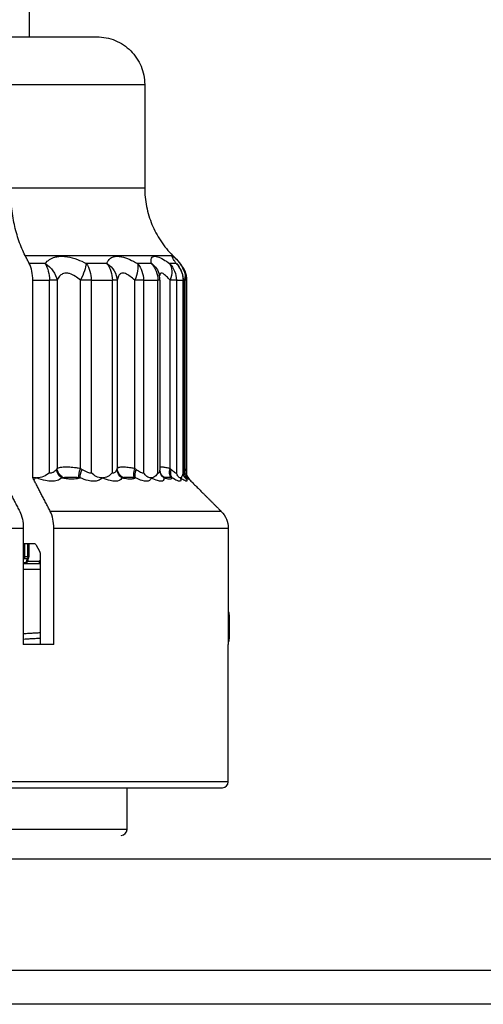
# Model space of a CAD drawing. Units: millimetres. Extents: x -189526 to 44794, y -39523 to -9442.
# Drawn here: x -69347 to -69250, y -31029 to -30823 of the extents above; entities that cross this region are included whole.
import ezdxf

# ---------------------------------------------------------------- set-up
doc = ezdxf.new("R2010")
doc.units = ezdxf.units.MM

msp = doc.modelspace()

# ---------------------------------------------------------------- linework, layer by layer
for p, q in [((-69345.17, -30826.261), (-69345.17, -30689.761)), ((-69354.288, -30826.261), (-69330.982, -30826.261)), ((-69320.964, -30836.261), (-69320.964, -30857.977)), ((-69344.429, -30918.703), (-69344.429, -30877.332)), ((-69317.779, -30877.332), (-69317.779, -30917.149)), ((-69312.843, -30877.332), (-69312.843, -30917.635)), ((-69312.314, -30877.332), (-69312.314, -30917.202)), ((-69312.11, -30918.257), (-69312.11, -30877.332)), ((-69343.751, -30918.761), (-69343.627, -30918.761)), ((-69329.953, -30918.761), (-69329.854, -30918.761)), ((-69319.672, -30918.761), (-69319.605, -30918.761)), ((-69313.553, -30918.761), (-69313.522, -30918.761)), ((-69346.436, -30929.332), (-69346.436, -30953.761)), ((-69340.021, -30953.761), (-69340.021, -30929.332)), ((-69303.445, -30929.332), (-69303.445, -30953.761)), ((-69346.436, -30932.511), (-69344.179, -30932.511)), ((-69345.274, -30932.511), (-69345.274, -30935.304)), ((-69343.721, -30932.877), (-69343.063, -30934.145)), ((-69342.873, -30935.029), (-69342.873, -30953.761)), ((-69346.436, -30936.761), (-69342.873, -30936.761)), ((-69342.873, -30938.011), (-69346.436, -30938.011)), ((-69303.213, -30947.511), (-69303.213, -30952.511)), ((-69340.021, -30953.761), (-69346.436, -30953.761)), ((-69303.42, -30953.761), (-69303.445, -30953.761)), ((-69303.42, -30982.511), (-69303.42, -30953.761)), ((-69467.17, -30983.761), (-69304.67, -30983.761)), ((-69324.67, -30992.511), (-69324.67, -30983.761))]:
    msp.add_line(p, q)
at = {"color": 252}
for p, q in [((-69349.098, -30836.261), (-69320.964, -30836.261)), ((-69320.964, -30857.977), (-69349.098, -30857.977)), ((-69346.059, -30872.119), (-69315.099, -30872.119)), ((-69341.845, -30873.797), (-69345.189, -30873.797)), ((-69328.903, -30873.797), (-69333.236, -30873.797)), ((-69319.544, -30873.797), (-69322.492, -30873.797)), ((-69314.355, -30873.797), (-69315.734, -30873.797)), ((-69344.429, -30877.332), (-69340.955, -30877.332)), ((-69340.955, -30917.726), (-69340.955, -30877.332)), ((-69339.352, -30877.332), (-69340.955, -30877.332)), ((-69339.352, -30877.332), (-69339.352, -30916.795)), ((-69334.439, -30916.795), (-69334.439, -30877.332)), ((-69332.173, -30877.332), (-69334.439, -30877.332)), ((-69332.173, -30877.332), (-69332.173, -30917.726)), ((-69332.173, -30877.332), (-69327.752, -30877.332)), ((-69327.752, -30917.726), (-69327.752, -30877.332)), ((-69326.724, -30877.332), (-69327.752, -30877.332)), ((-69326.724, -30877.332), (-69326.724, -30916.795)), ((-69323.065, -30916.795), (-69323.065, -30877.332)), ((-69321.212, -30877.332), (-69323.065, -30877.332)), ((-69321.212, -30877.332), (-69321.212, -30917.726)), ((-69321.212, -30877.332), (-69318.203, -30877.332)), ((-69318.203, -30917.726), (-69318.203, -30877.332)), ((-69317.779, -30877.332), (-69318.203, -30877.332)), ((-69315.641, -30916.795), (-69315.641, -30877.332)), ((-69314.317, -30877.332), (-69315.641, -30877.332)), ((-69314.317, -30877.332), (-69314.317, -30917.726)), ((-69314.317, -30877.332), (-69312.91, -30877.332)), ((-69312.91, -30917.726), (-69312.91, -30877.332)), ((-69312.843, -30877.332), (-69312.91, -30877.332)), ((-69312.314, -30877.332), (-69312.633, -30877.332)), ((-69312.633, -30916.795), (-69312.633, -30877.332)), ((-69304.911, -30925.797), (-69340.781, -30925.797)), ((-69422.339, -30929.332), (-69346.436, -30929.332)), ((-69340.021, -30929.332), (-69303.445, -30929.332)), ((-69346.156, -30932.511), (-69346.156, -30935.304)), ((-69345.468, -30935.304), (-69345.468, -30932.511)), ((-69346.156, -30935.304), (-69346.436, -30935.304)), ((-69346.243, -30935.658), (-69345.558, -30935.658)), ((-69345.468, -30935.304), (-69346.156, -30935.304)), ((-69345.544, -30936.261), (-69343.075, -30936.261)), ((-69345.274, -30935.304), (-69345.468, -30935.304)), ((-69345.828, -30936.615), (-69346.436, -30936.615)), ((-69303.445, -30947.511), (-69303.213, -30947.511)), ((-69303.213, -30952.511), (-69303.445, -30952.511)), ((-69303.42, -30982.511), (-69468.42, -30982.511)), ((-69324.67, -30992.511), (-69447.17, -30992.511)), ((-68290.92, -30998.761), (-69980.92, -30998.761)), ((-69980.92, -31022.046), (-68290.92, -31022.046)), ((-68290.92, -31029.2), (-69980.92, -31029.2))]:
    msp.add_line(p, q, dxfattribs=at)
for centre, radius, start, end in [((-69317.843, -30877.332), 5, 0, 35.4681), ((-69322.779, -30877.332), 5, 0, 13.32346), ((-69346.045, -30936.261), 0.5, 270, 356.08268), ((-69345.774, -30935.304), 0.5, 335.09817, 0), ((-69304.463, -30947.511), 1.25, 0, 35.4556), ((-69304.463, -30952.511), 1.25, 324.5444, 0), ((-69304.67, -30982.511), 1.25, 270, 0), ((-69325.92, -30992.511), 1.25, 270, 0)]:
    msp.add_arc(centre, radius, start, end)
at = {"color": 252, "extrusion": (0, 0, -1)}
for centre, major_axis, ratio, start_param, end_param in [((-69343.993, -30877.332), (-4.042, 2.943), 0.826502, 1.5017947, 2.4192983), ((-69343.993, -30877.332), (0, 5), 0.607638, 0.7853982, 1.5707963), ((-69335.804, -30877.332), (-2.346, -4.416), 0.2431492, 3.6664324, 4.583936), ((-69335.804, -30877.332), (0, -5), 0.7263174, 3.9269908, 4.712389), ((-69331.682, -30877.332), (4.846, -1.229), 0.8829507, 5.0858986, 6.0034022), ((-69331.682, -30877.332), (0, 5), 0.786061, 0.7853982, 1.5707963), ((-69325.584, -30877.332), (-2.546, -4.303), 0.4485443, 3.5355228, 4.4530265), ((-69325.584, -30877.332), (0, -5), 0.8744382, 3.9269908, 4.712389), ((-69322.779, -30877.332), (4.865, 1.152), 0.8839202, 5.6274565, 6.2831853), ((-69322.779, -30877.332), (0, 5), 0.9150928, 0.7853982, 1.5707963), ((-69319.155, -30877.332), (0, -5), 0.9676147, 3.9269908, 4.712389), ((-69319.155, -30877.332), (2.917, 4.061), 0.6257557, 0.2308813, 1.1483849), ((-69317.843, -30877.332), (4.072, 2.901), 0.8293499, 6.0754066, 6.2831853), ((-69317.843, -30877.332), (0, 5), 0.986626, 0.7853982, 1.5707963), ((-69316.921, -30877.332), (-3.524, -3.547), 0.7636486, 3.7891387, 4.0633293), ((-69337.238, -30916.993), (-1.719, 1.815), 0.8330909, 4.5098594, 5.3801934), ((-69337.032, -30916.795), (-1.754, 1.781), 0.8714722, 4.4763416, 5.4216841), ((-69333.756, -30916.795), (-0.89, -2.336), 0.256379, 0.5280783, 1.4734208), ((-69333.271, -30916.993), (-1.001, -2.291), 0.3123641, 0.5648491, 1.4351832), ((-69324.329, -30916.993), (-2.255, 1.079), 0.9068127, 4.9274877, 5.7978218), ((-69324.245, -30916.795), (-2.357, 0.834), 0.9309923, 4.9747738, 5.9201163), ((-69321.806, -30916.795), (-0.976, -2.301), 0.4729497, 0.4274131, 1.3727556), ((-69321.375, -30916.993), (-1.112, -2.239), 0.5190422, 0.4481151, 1.3184491), ((-69315.29, -30916.993), (-2.479, -0.322), 0.9235562, 5.5524408, 6.2831853), ((-69315.334, -30916.795), (-2.374, -0.784), 0.9320146, 5.6783106, 6.2831853), ((-69313.884, -30916.795), (-1.145, -2.222), 0.6598033, 0.2977831, 1.2431256), ((-69313.534, -30916.993), (-1.319, -2.124), 0.693107, 0.2940154, 1.1643494), ((-69310.489, -30916.795), (-1.451, -2.036), 0.8051989, 0.1045163, 1.0498588), ((-69310.242, -30916.993), (-1.676, -1.855), 0.8236213, 0.0605721, 0.9309061), ((-69339.23, -30920.601), (-0.642, -2.416), 0.4335884, 3.6992197, 3.7840454), ((-69335.898, -30920.601), (1.012, -2.286), 0.8207966, 4.1625679, 4.2473936), ((-69326.967, -30920.601), (-0.75, -2.385), 0.6365536, 3.6163461, 3.7011718), ((-69324.486, -30920.601), (1.521, -1.984), 0.9248966, 4.430645, 4.5154707), ((-69318.409, -30920.601), (0.963, 2.307), 0.7995219, 0.3502423, 0.435068), ((-69316.934, -30920.601), (2.414, -0.65), 0.970882, 5.1142537, 5.1990794), ((-69310.689, -30916.993), (-2.02, -1.474), 0.8822693, 6.1038612, 6.2358397), ((-69310.858, -30916.795), (-1.774, -1.762), 0.8744751, 6.1867761, 6.2831853), ((-69314.092, -30920.601), (1.412, 2.063), 0.9122532, 0.1142371, 0.1990628), ((-69313.717, -30920.601), (1.968, 1.541), 0.9558634, 6.0710343, 6.15586), ((-69346.456, -30935.304), (0.4, -0.3), 0.4830156, 0.7022169, 1.1788109), ((-69346.456, -30935.304), (0, 0.5), 0.6002217, 1.5707963, 2.3561945), ((-69346.045, -30936.261), (0.499, -0.034), 0.771448, 0, 1.0673357), ((-69345.774, -30935.304), (0, -0.5), 0.610596, 4.712389, 5.4977871), ((-69345.774, -30935.304), (0.454, -0.211), 0.6343932, 0, 0.8101992), ((-69342.957, -30936.261), (0, -0.5), 0.2369519, 0, 1.5707964), ((-69342.957, -30936.261), (0.323, -0.382), 0.183086, 1.101837, 1.7244045), ((-69346.045, -30936.261), (0, -0.5), 0.6154219, 5.4977872, 6.2831852), ((-69342.957, -30936.261), (0, -0.5), 0.6630879, 6.028386, 6.2831853)]:
    msp.add_ellipse(centre, major_axis=major_axis, ratio=ratio, start_param=start_param, end_param=end_param, dxfattribs=at)
at = {"extrusion": (0, 0, -1)}
msp.add_ellipse((-69316.878, -30877.332), major_axis=(0, -4.565), ratio=0.9997811, start_param=4.4451318, end_param=4.712389, dxfattribs=at)
for points, knots in [([(-69330.982, -30826.261), (-69329.744, -30826.261), (-69328.288, -30826.55), (-69326.003, -30827.496), (-69324.769, -30828.319), (-69323.022, -30830.065), (-69322.198, -30831.296), (-69321.253, -30833.576), (-69320.964, -30835.028), (-69320.964, -30836.261)], [-0.29649191, -0.29649191, -0.29649191, -0.29649191, -0.22223011, -0.22223011, -0.14807178, -0.14807178, -0.07400427, -0.07400427, 0, 0, 0, 0]), ([(-69346.059, -30872.119), (-69346.512, -30871.246), (-69346.962, -30870.207), (-69347.737, -30867.969), (-69348.064, -30866.77), (-69348.554, -30864.489), (-69348.763, -30863.198), (-69349.035, -30860.558), (-69349.098, -30859.211), (-69349.098, -30857.977)], [0.88909623, 0.88909623, 0.88909623, 0.88909623, 0.96319637, 0.96319637, 1.03729651, 1.03729651, 1.11133462, 1.11133462, 1.18537274, 1.18537274, 1.18537274, 1.18537274]), ([(-69320.964, -30857.977), (-69320.964, -30859.21), (-69320.842, -30860.558), (-69320.317, -30863.196), (-69319.914, -30864.487), (-69318.969, -30866.767), (-69318.34, -30867.966), (-69316.843, -30870.204), (-69315.975, -30871.243), (-69315.101, -30872.117), (-69315.1, -30872.118), (-69315.099, -30872.119)], [1.18537273, 1.18537273, 1.18537273, 1.18537273, 1.259387, 1.259387, 1.33340126, 1.33340126, 1.4074775, 1.4074775, 1.48155374, 1.48155374, 1.48165388, 1.48165388, 1.48165388, 1.48165388]), ([(-69344.429, -30877.332), (-69344.429, -30876.715), (-69344.504, -30875.989), (-69344.749, -30874.849), (-69344.962, -30874.234), (-69345.189, -30873.797), (-69345.189, -30873.797), (-69345.189, -30873.797)], [0, 0, 0, 0, 0.037008188, 0.037008188, 0.074040732, 0.074040732, 0.074067822, 0.074067822, 0.074067822, 0.074067822]), ([(-69314.308, -30872.909), (-69313.889, -30873.328), (-69313.529, -30873.803), (-69312.902, -30874.882), (-69312.649, -30875.496), (-69312.476, -30876.127)], [-0.074729204, -0.074729204, -0.074729204, -0.074729204, -0.039228258, -0.039228258, 0, 0, 0, 0]), ([(-69314.182, -30873.821), (-69314.182, -30873.821), (-69314.182, -30873.821), (-69314.179, -30873.826), (-69314.152, -30873.871), (-69314.067, -30874.003), (-69314.008, -30874.091), (-69313.888, -30874.266), (-69313.832, -30874.346), (-69313.771, -30874.431)], [0.182959028, 0.182959028, 0.182959028, 0.182959028, 0.184093091, 0.184093091, 0.203671046, 0.203671046, 0.223249, 0.223249, 0.23705658, 0.23705658, 0.23705658, 0.23705658]), ([(-69312.11, -30877.332), (-69312.11, -30876.715), (-69312.254, -30875.989), (-69312.719, -30874.868), (-69313.112, -30874.274), (-69313.532, -30873.841)], [0, 0, 0, 0, 0.037008188, 0.037008188, 0.072819947, 0.072819947, 0.072819947, 0.072819947]), ([(-69340.955, -30917.726), (-69340.959, -30917.729), (-69340.962, -30917.732), (-69341.337, -30918.052), (-69341.734, -30918.301), (-69342.633, -30918.666), (-69343.126, -30918.761), (-69343.627, -30918.761)], [-0.000322063, -0.000322063, -0.000322063, -0.000322063, 0, 0, 0.033906702, 0.033906702, 0.070781273, 0.070781273, 0.070781273, 0.070781273]), ([(-69329.953, -30918.761), (-69330.353, -30918.761), (-69330.754, -30918.666), (-69331.504, -30918.301), (-69331.842, -30918.052), (-69332.167, -30917.732), (-69332.17, -30917.729), (-69332.173, -30917.726)], [0, 0, 0, 0, 0.036622089, 0.036622089, 0.070296966, 0.070296966, 0.070616839, 0.070616839, 0.070616839, 0.070616839]), ([(-69327.752, -30917.726), (-69327.755, -30917.729), (-69327.757, -30917.732), (-69328.049, -30918.052), (-69328.36, -30918.301), (-69329.067, -30918.666), (-69329.456, -30918.761), (-69329.854, -30918.761)], [-0.000322063, -0.000322063, -0.000322063, -0.000322063, 0, 0, 0.0339067, 0.0339067, 0.070781268, 0.070781268, 0.070781268, 0.070781268]), ([(-69319.672, -30918.761), (-69319.944, -30918.761), (-69320.221, -30918.666), (-69320.742, -30918.301), (-69320.979, -30918.052), (-69321.208, -30917.732), (-69321.21, -30917.729), (-69321.212, -30917.726)], [0, 0, 0, 0, 0.036622089, 0.036622089, 0.070296967, 0.070296967, 0.07061684, 0.07061684, 0.07061684, 0.07061684]), ([(-69318.203, -30917.726), (-69318.205, -30917.729), (-69318.207, -30917.732), (-69318.397, -30918.052), (-69318.602, -30918.301), (-69319.072, -30918.666), (-69319.334, -30918.761), (-69319.605, -30918.761)], [-0.000322063, -0.000322063, -0.000322063, -0.000322063, 0, 0, 0.033906702, 0.033906702, 0.070781272, 0.070781272, 0.070781272, 0.070781272]), ([(-69317.769, -30917.315), (-69317.77, -30917.307), (-69317.771, -30917.299), (-69317.773, -30917.281), (-69317.774, -30917.271), (-69317.775, -30917.251), (-69317.776, -30917.24), (-69317.777, -30917.216), (-69317.778, -30917.204), (-69317.779, -30917.178), (-69317.779, -30917.164), (-69317.779, -30917.149)], [1.1412798812, 1.1412798812, 1.1412798812, 1.1412798812, 1.1429939146, 1.1429939146, 1.144707948, 1.144707948, 1.1464219815, 1.1464219815, 1.1481360149, 1.1481360149, 1.1498500483, 1.1498500483, 1.1498500483, 1.1498500483]), ([(-69317.769, -30917.315), (-69317.767, -30917.33), (-69317.765, -30917.345), (-69317.759, -30917.377), (-69317.756, -30917.394), (-69317.749, -30917.428), (-69317.745, -30917.446), (-69317.737, -30917.482), (-69317.732, -30917.501), (-69317.721, -30917.539), (-69317.715, -30917.559), (-69317.708, -30917.579)], [-0.379007187, -0.379007187, -0.379007187, -0.379007187, -0.376823177, -0.376823177, -0.374639168, -0.374639168, -0.372455158, -0.372455158, -0.370271148, -0.370271148, -0.368087139, -0.368087139, -0.368087139, -0.368087139]), ([(-69313.553, -30918.761), (-69313.681, -30918.761), (-69313.815, -30918.666), (-69314.074, -30918.301), (-69314.196, -30918.052), (-69314.315, -30917.732), (-69314.316, -30917.729), (-69314.317, -30917.726)], [0, 0, 0, 0, 0.036622089, 0.036622089, 0.070296966, 0.070296966, 0.070616839, 0.070616839, 0.070616839, 0.070616839]), ([(-69312.91, -30917.726), (-69312.911, -30917.729), (-69312.911, -30917.732), (-69312.988, -30918.052), (-69313.074, -30918.301), (-69313.278, -30918.666), (-69313.396, -30918.761), (-69313.522, -30918.761)], [-0.000322063, -0.000322063, -0.000322063, -0.000322063, 0, 0, 0.033906703, 0.033906703, 0.070781275, 0.070781275, 0.070781275, 0.070781275]), ([(-69312.621, -30918.594), (-69312.621, -30918.594), (-69312.621, -30918.594), (-69312.622, -30918.592), (-69312.632, -30918.575), (-69312.672, -30918.493), (-69312.7, -30918.433), (-69312.761, -30918.247), (-69312.793, -30918.139), (-69312.831, -30917.887), (-69312.843, -30917.773), (-69312.843, -30917.635)], [1.159696815, 1.159696815, 1.159696815, 1.159696815, 1.160249615, 1.160249615, 1.169734481, 1.169734481, 1.178191576, 1.178191576, 1.184755959, 1.184755959, 1.188704215, 1.188704215, 1.188704215, 1.188704215]), ([(-69312.314, -30917.202), (-69312.314, -30917.401), (-69312.292, -30917.6), (-69312.209, -30917.987), (-69312.148, -30918.174), (-69311.923, -30918.691), (-69311.714, -30919), (-69311.453, -30919.26)], [-0.045829441, -0.045829441, -0.045829441, -0.045829441, -0.033866381, -0.033866381, -0.022090483, -0.022090483, 0, 0, 0, 0]), ([(-69312.651, -30918.537), (-69312.65, -30918.538), (-69312.649, -30918.539), (-69312.643, -30918.545), (-69312.637, -30918.551), (-69312.632, -30918.557)], [-0.3706145304, -0.3706145304, -0.3706145304, -0.3706145304, -0.3702706389, -0.3702706389, -0.3680866294, -0.3680866294, -0.3680866294, -0.3680866294]), ([(-69347.196, -30925.797), (-69347.196, -30925.797), (-69347.196, -30925.797), (-69346.969, -30926.234), (-69346.756, -30926.849), (-69346.511, -30927.989), (-69346.436, -30928.715), (-69346.436, -30929.332)], [-0.074063921, -0.074063921, -0.074063921, -0.074063921, -0.074042296, -0.074042296, -0.037011354, -0.037011354, 0, 0, 0, 0]), ([(-69340.021, -30929.332), (-69340.021, -30928.715), (-69340.096, -30927.989), (-69340.341, -30926.849), (-69340.554, -30926.234), (-69340.78, -30925.797), (-69340.78, -30925.797), (-69340.781, -30925.797)], [0, 0, 0, 0, 0.037011354, 0.037011354, 0.074042296, 0.074042296, 0.074063921, 0.074063921, 0.074063921, 0.074063921]), ([(-69304.911, -30925.797), (-69304.911, -30925.797), (-69304.91, -30925.797), (-69304.474, -30926.234), (-69304.062, -30926.849), (-69303.59, -30927.989), (-69303.445, -30928.715), (-69303.445, -30929.332)], [-0.074063921, -0.074063921, -0.074063921, -0.074063921, -0.074042296, -0.074042296, -0.037011354, -0.037011354, 0, 0, 0, 0]), ([(-69344.179, -30932.511), (-69344.099, -30932.511), (-69344.005, -30932.547), (-69343.857, -30932.665), (-69343.777, -30932.768), (-69343.721, -30932.877)], [0.111143079, 0.111143079, 0.111143079, 0.111143079, 0.120414511, 0.120414511, 0.129673688, 0.129673688, 0.129673688, 0.129673688]), ([(-69343.063, -30934.145), (-69343.063, -30934.145), (-69343.063, -30934.145), (-69343.007, -30934.254), (-69342.953, -30934.408), (-69342.892, -30934.693), (-69342.873, -30934.875), (-69342.873, -30935.029)], [-0.018516485, -0.018516485, -0.018516485, -0.018516485, -0.018510558, -0.018510558, -0.009252471, -0.009252471, 0, 0, 0, 0]), ([(-69345.32, -30935.515), (-69345.347, -30935.572), (-69345.372, -30935.629), (-69345.416, -30935.742), (-69345.436, -30935.797), (-69345.471, -30935.905), (-69345.486, -30935.958), (-69345.512, -30936.06), (-69345.522, -30936.11), (-69345.538, -30936.206), (-69345.544, -30936.252), (-69345.546, -30936.295)], [0, 0, 0, 0, 0.005644999, 0.005644999, 0.011289998, 0.011289998, 0.016934997, 0.016934997, 0.022579996, 0.022579996, 0.028224995, 0.028224995, 0.028224995, 0.028224995])]:
    msp.add_open_spline(points, degree=3, knots=knots)
for points, weights in [([(-69345.189, -30873.797), (-69345.629, -30872.948), (-69346.059, -30872.119)], [1.00000307668, 1.00032452797, 1.00050873378]), ([(-69315.099, -30872.119), (-69314.705, -30872.512), (-69314.308, -30872.909)], [1.00050873392, 1.00042144243, 1.00030333077]), ([(-69350.716, -30919.01), (-69349.033, -30922.255), (-69347.196, -30925.797)], [1.00014423097, 1.00103085862, 1]), ([(-69340.781, -30925.797), (-69342.594, -30922.3), (-69344.257, -30919.093)], [1, 1.00101770285, 1.00016654879]), ([(-69311.453, -30919.26), (-69308.32, -30922.391), (-69304.911, -30925.797)], [1.00020963979, 1.00099118184, 1])]:
    msp.add_rational_spline(points, weights, degree=2)
at = {"color": 252}
for points, knots in [([(-69341.845, -30873.797), (-69341.591, -30873.478), (-69341.282, -30873.193), (-69340.59, -30872.754), (-69340.215, -30872.587), (-69339.536, -30872.402), (-69339.259, -30872.352), (-69338.782, -30872.306), (-69338.593, -30872.297), (-69338.008, -30872.296), (-69337.598, -30872.331), (-69336.504, -30872.51), (-69335.806, -30872.705), (-69334.474, -30873.199), (-69333.847, -30873.482), (-69333.236, -30873.797)], [-0.23705571, -0.23705571, -0.23705571, -0.23705571, -0.19497832, -0.19497832, -0.15704941, -0.15704941, -0.13334384, -0.13334384, -0.11852785, -0.11852785, -0.08889589, -0.08889589, -0.04148475, -0.04148475, 0, 0, 0, 0]), ([(-69328.903, -30873.797), (-69328.805, -30873.478), (-69328.656, -30873.193), (-69328.265, -30872.754), (-69328.032, -30872.587), (-69327.578, -30872.402), (-69327.386, -30872.352), (-69327.044, -30872.306), (-69326.906, -30872.297), (-69326.471, -30872.296), (-69326.155, -30872.331), (-69325.291, -30872.51), (-69324.716, -30872.705), (-69323.584, -30873.199), (-69323.037, -30873.482), (-69322.492, -30873.797)], [-0.23705661, -0.23705661, -0.23705661, -0.23705661, -0.19497906, -0.19497906, -0.15705, -0.15705, -0.13334434, -0.13334434, -0.11852831, -0.11852831, -0.08889623, -0.08889623, -0.04148491, -0.04148491, 0, 0, 0, 0]), ([(-69319.544, -30873.797), (-69319.608, -30873.478), (-69319.628, -30873.193), (-69319.562, -30872.754), (-69319.487, -30872.587), (-69319.286, -30872.402), (-69319.191, -30872.352), (-69319.005, -30872.306), (-69318.926, -30872.297), (-69318.668, -30872.296), (-69318.467, -30872.331), (-69317.887, -30872.51), (-69317.472, -30872.705), (-69316.611, -30873.199), (-69316.179, -30873.482), (-69315.734, -30873.797)], [-0.23705657, -0.23705657, -0.23705657, -0.23705657, -0.19497903, -0.19497903, -0.15704998, -0.15704998, -0.13334432, -0.13334432, -0.11852829, -0.11852829, -0.08889622, -0.08889622, -0.0414849, -0.0414849, 0, 0, 0, 0]), ([(-69314.355, -30873.797), (-69314.578, -30873.478), (-69314.765, -30873.193), (-69315.029, -30872.754), (-69315.116, -30872.587), (-69315.182, -30872.402), (-69315.189, -30872.352), (-69315.171, -30872.306), (-69315.157, -30872.297), (-69315.092, -30872.296), (-69315.018, -30872.331), (-69314.77, -30872.502), (-69314.563, -30872.675), (-69314.308, -30872.909)], [-0.23705658, -0.23705658, -0.23705658, -0.23705658, -0.19497904, -0.19497904, -0.15704998, -0.15704998, -0.13334433, -0.13334433, -0.11852829, -0.11852829, -0.08889622, -0.08889622, -0.04512762, -0.04512762, -0.04512762, -0.04512762]), ([(-69334.439, -30877.332), (-69334.794, -30877.018), (-69335.158, -30876.735), (-69335.928, -30876.24), (-69336.33, -30876.046), (-69336.957, -30875.867), (-69337.192, -30875.832), (-69337.525, -30875.832), (-69337.633, -30875.842), (-69337.904, -30875.888), (-69338.061, -30875.938), (-69338.445, -30876.123), (-69338.655, -30876.289), (-69339.042, -30876.729), (-69339.213, -30877.013), (-69339.352, -30877.332)], [0, 0, 0, 0, 0.04148475, 0.04148475, 0.08889589, 0.08889589, 0.11852785, 0.11852785, 0.13334384, 0.13334384, 0.15704941, 0.15704941, 0.19497832, 0.19497832, 0.23705571, 0.23705571, 0.23705571, 0.23705571]), ([(-69323.065, -30877.332), (-69323.385, -30877.018), (-69323.704, -30876.735), (-69324.362, -30876.24), (-69324.695, -30876.046), (-69325.192, -30875.867), (-69325.373, -30875.832), (-69325.621, -30875.832), (-69325.699, -30875.842), (-69325.893, -30875.888), (-69326.002, -30875.938), (-69326.256, -30876.123), (-69326.385, -30876.289), (-69326.597, -30876.729), (-69326.676, -30877.013), (-69326.724, -30877.332)], [0, 0, 0, 0, 0.04148491, 0.04148491, 0.08889623, 0.08889623, 0.11852831, 0.11852831, 0.13334434, 0.13334434, 0.15705, 0.15705, 0.19497906, 0.19497906, 0.23705661, 0.23705661, 0.23705661, 0.23705661]), ([(-69315.641, -30877.332), (-69315.904, -30877.018), (-69316.159, -30876.735), (-69316.664, -30876.24), (-69316.906, -30876.046), (-69317.242, -30875.867), (-69317.358, -30875.832), (-69317.505, -30875.832), (-69317.549, -30875.842), (-69317.654, -30875.888), (-69317.707, -30875.938), (-69317.809, -30876.11), (-69317.845, -30876.252), (-69317.861, -30876.428)], [0, 0, 0, 0, 0.0414849, 0.0414849, 0.08889622, 0.08889622, 0.11852829, 0.11852829, 0.13334432, 0.13334432, 0.15704998, 0.15704998, 0.19063363, 0.19063363, 0.19063363, 0.19063363]), ([(-69340.955, -30917.726), (-69340.665, -30917.726), (-69340.4, -30917.671), (-69340.17, -30917.566), (-69339.894, -30917.441), (-69339.665, -30917.242), (-69339.489, -30916.993)], [-1.213320484, -1.213320484, -1.213320484, -1.213320484, -1.180531291, -1.180531291, -1.180531291, -1.141279881, -1.141279881, -1.141279881, -1.141279881]), ([(-69339.352, -30916.795), (-69339.163, -30916.673), (-69338.923, -30916.598), (-69338.288, -30916.492), (-69337.873, -30916.47), (-69337.178, -30916.47), (-69336.932, -30916.476), (-69336.264, -30916.509), (-69335.828, -30916.546), (-69335.066, -30916.657), (-69334.748, -30916.716), (-69334.439, -30916.795)], [-0.444847205, -0.444847205, -0.444847205, -0.444847205, -0.423708134, -0.423708134, -0.398782362, -0.398782362, -0.386312006, -0.386312006, -0.366359435, -0.366359435, -0.352649224, -0.352649224, -0.352649224, -0.352649224]), ([(-69334.116, -30916.993), (-69333.736, -30917.242), (-69333.352, -30917.442), (-69332.701, -30917.671), (-69332.424, -30917.723), (-69332.173, -30917.726)], [1.140033198, 1.140033198, 1.140033198, 1.140033198, 1.179284608, 1.179284608, 1.211800502, 1.211800502, 1.211800502, 1.211800502]), ([(-69327.752, -30917.726), (-69327.526, -30917.726), (-69327.333, -30917.671), (-69327.177, -30917.566), (-69326.992, -30917.441), (-69326.859, -30917.242), (-69326.78, -30916.993)], [-1.213320484, -1.213320484, -1.213320484, -1.213320484, -1.180531291, -1.180531291, -1.180531291, -1.141279881, -1.141279881, -1.141279881, -1.141279881]), ([(-69326.724, -30916.795), (-69326.654, -30916.673), (-69326.54, -30916.598), (-69326.162, -30916.492), (-69325.879, -30916.47), (-69325.362, -30916.47), (-69325.172, -30916.476), (-69324.641, -30916.509), (-69324.277, -30916.546), (-69323.623, -30916.657), (-69323.343, -30916.716), (-69323.065, -30916.795)], [-0.444879831, -0.444879831, -0.444879831, -0.444879831, -0.423726806, -0.423726806, -0.398801578, -0.398801578, -0.386333706, -0.386333706, -0.366385111, -0.366385111, -0.352689444, -0.352689444, -0.352689444, -0.352689444]), ([(-69322.778, -30916.993), (-69322.444, -30917.242), (-69322.12, -30917.442), (-69321.599, -30917.671), (-69321.39, -30917.723), (-69321.212, -30917.726)], [1.140033198, 1.140033198, 1.140033198, 1.140033198, 1.179284608, 1.179284608, 1.211800502, 1.211800502, 1.211800502, 1.211800502]), ([(-69318.203, -30917.726), (-69318.056, -30917.726), (-69317.946, -30917.671), (-69317.876, -30917.566), (-69317.81, -30917.468), (-69317.779, -30917.325), (-69317.779, -30917.149)], [-1.213320484, -1.213320484, -1.213320484, -1.213320484, -1.180531291, -1.180531291, -1.180531291, -1.149850048, -1.149850048, -1.149850048, -1.149850048]), ([(-69317.779, -30916.508), (-69317.709, -30916.481), (-69317.6, -30916.47), (-69317.351, -30916.47), (-69317.23, -30916.476), (-69316.868, -30916.509), (-69316.601, -30916.546), (-69316.095, -30916.657), (-69315.87, -30916.716), (-69315.641, -30916.795)], [-0.416613863, -0.416613863, -0.416613863, -0.416613863, -0.398832039, -0.398832039, -0.386363082, -0.386363082, -0.366412752, -0.366412752, -0.352707021, -0.352707021, -0.352707021, -0.352707021]), ([(-69315.408, -30916.993), (-69315.141, -30917.242), (-69314.897, -30917.442), (-69314.539, -30917.671), (-69314.41, -30917.723), (-69314.317, -30917.726)], [1.140033198, 1.140033198, 1.140033198, 1.140033198, 1.179284608, 1.179284608, 1.211800502, 1.211800502, 1.211800502, 1.211800502]), ([(-69338.373, -30918.761), (-69338.626, -30919.01), (-69338.959, -30919.209), (-69340.005, -30919.534), (-69340.842, -30919.544), (-69342.361, -30919.236), (-69342.992, -30919.029), (-69343.627, -30918.761)], [1.14127988, 1.14127988, 1.14127988, 1.14127988, 1.18053129, 1.18053129, 1.24333355, 1.24333355, 1.28540792, 1.28540792, 1.28540792, 1.28540792]), ([(-69338.373, -30918.761), (-69338.359, -30918.757), (-69338.344, -30918.753), (-69338.317, -30918.746), (-69338.304, -30918.743), (-69338.283, -30918.737), (-69338.275, -30918.735), (-69338.262, -30918.732), (-69338.257, -30918.73), (-69338.241, -30918.726), (-69338.231, -30918.724), (-69338.205, -30918.717), (-69338.189, -30918.713), (-69338.159, -30918.705), (-69338.145, -30918.701), (-69338.131, -30918.698)], [-0.0064231366, -0.0064231366, -0.0064231366, -0.0064231366, -0.0052830299, -0.0052830299, -0.004255328, -0.004255328, -0.0036130144, -0.0036130144, -0.0032115683, -0.0032115683, -0.0024086762, -0.0024086762, -0.0011240489, -0.0011240489, 0, 0, 0, 0]), ([(-69338.088, -30918.833), (-69338.105, -30918.829), (-69338.122, -30918.824), (-69338.157, -30918.815), (-69338.176, -30918.81), (-69338.207, -30918.802), (-69338.219, -30918.799), (-69338.237, -30918.795), (-69338.243, -30918.794), (-69338.258, -30918.79), (-69338.268, -30918.787), (-69338.292, -30918.781), (-69338.308, -30918.777), (-69338.34, -30918.769), (-69338.357, -30918.765), (-69338.373, -30918.761)], [0, 0, 0, 0, 0.0011240489, 0.0011240489, 0.0024086762, 0.0024086762, 0.0032115683, 0.0032115683, 0.0036130144, 0.0036130144, 0.004255328, 0.004255328, 0.0052830299, 0.0052830299, 0.0064231366, 0.0064231366, 0.0064231366, 0.0064231366]), ([(-69338.131, -30918.698), (-69338.001, -30918.673), (-69337.875, -30918.664), (-69337.543, -30918.645), (-69337.337, -30918.642), (-69336.793, -30918.636), (-69336.449, -30918.636), (-69335.7, -30918.641), (-69335.314, -30918.628), (-69334.827, -30918.698)], [-0.090817359, -0.090817359, -0.090817359, -0.090817359, -0.079465189, -0.079465189, -0.061301717, -0.061301717, -0.032240162, -0.032240162, 0, 0, 0, 0]), ([(-69334.675, -30918.833), (-69334.964, -30918.957), (-69335.342, -30918.998), (-69336.082, -30919.044), (-69336.454, -30919.042), (-69337.087, -30918.999), (-69337.337, -30918.974), (-69337.756, -30918.907), (-69337.92, -30918.877), (-69338.088, -30918.833)], [0, 0, 0, 0, 0.032240162, 0.032240162, 0.061301717, 0.061301717, 0.079465189, 0.079465189, 0.090817359, 0.090817359, 0.090817359, 0.090817359]), ([(-69334.827, -30918.698), (-69334.813, -30918.7), (-69334.799, -30918.703), (-69334.762, -30918.71), (-69334.74, -30918.714), (-69334.682, -30918.725), (-69334.647, -30918.731), (-69334.575, -30918.746), (-69334.537, -30918.753), (-69334.5, -30918.761)], [-0.0063921745, -0.0063921745, -0.0063921745, -0.0063921745, -0.0055892881, -0.0055892881, -0.0043046697, -0.0043046697, -0.0022492803, -0.0022492803, 0.0000309172, 0.0000309172, 0.0000309172, 0.0000309172]), ([(-69334.5, -30918.761), (-69334.521, -30918.769), (-69334.541, -30918.778), (-69334.581, -30918.794), (-69334.6, -30918.801), (-69334.63, -30918.814), (-69334.642, -30918.819), (-69334.66, -30918.827), (-69334.668, -30918.83), (-69334.675, -30918.833)], [-0.0000309172, -0.0000309172, -0.0000309172, -0.0000309172, 0.0022492803, 0.0022492803, 0.0043046697, 0.0043046697, 0.0055892881, 0.0055892881, 0.0063921745, 0.0063921745, 0.0063921745, 0.0063921745]), ([(-69329.953, -30918.761), (-69330.128, -30919.025), (-69330.391, -30919.232), (-69330.742, -30919.356), (-69331.272, -30919.543), (-69332.012, -30919.536), (-69332.85, -30919.335), (-69333.374, -30919.21), (-69333.939, -30919.01), (-69334.5, -30918.761)], [-1.28364753, -1.28364753, -1.28364753, -1.28364753, -1.24208686, -1.24208686, -1.24208686, -1.17928461, -1.17928461, -1.17928461, -1.1400332, -1.1400332, -1.1400332, -1.1400332]), ([(-69325.766, -30918.761), (-69325.877, -30919.01), (-69326.068, -30919.209), (-69326.769, -30919.534), (-69327.417, -30919.544), (-69328.706, -30919.236), (-69329.268, -30919.029), (-69329.854, -30918.761)], [1.14127988, 1.14127988, 1.14127988, 1.14127988, 1.18053129, 1.18053129, 1.24333355, 1.24333355, 1.28540792, 1.28540792, 1.28540792, 1.28540792]), ([(-69325.766, -30918.761), (-69325.756, -30918.757), (-69325.746, -30918.753), (-69325.728, -30918.746), (-69325.719, -30918.743), (-69325.705, -30918.737), (-69325.7, -30918.735), (-69325.691, -30918.732), (-69325.688, -30918.73), (-69325.678, -30918.726), (-69325.671, -30918.724), (-69325.654, -30918.717), (-69325.644, -30918.713), (-69325.624, -30918.705), (-69325.615, -30918.701), (-69325.606, -30918.698)], [-0.0064231265, -0.0064231265, -0.0064231265, -0.0064231265, -0.0052830215, -0.0052830215, -0.0042553213, -0.0042553213, -0.0036130086, -0.0036130086, -0.0032115632, -0.0032115632, -0.0024086724, -0.0024086724, -0.0011240471, -0.0011240471, 0, 0, 0, 0]), ([(-69325.526, -30918.833), (-69325.54, -30918.829), (-69325.554, -30918.824), (-69325.584, -30918.815), (-69325.6, -30918.81), (-69325.626, -30918.802), (-69325.636, -30918.799), (-69325.651, -30918.795), (-69325.656, -30918.794), (-69325.669, -30918.79), (-69325.677, -30918.787), (-69325.698, -30918.781), (-69325.71, -30918.777), (-69325.737, -30918.769), (-69325.751, -30918.765), (-69325.766, -30918.761)], [0, 0, 0, 0, 0.0011240471, 0.0011240471, 0.0024086724, 0.0024086724, 0.0032115632, 0.0032115632, 0.0036130086, 0.0036130086, 0.0042553213, 0.0042553213, 0.0052830215, 0.0052830215, 0.0064231265, 0.0064231265, 0.0064231265, 0.0064231265]), ([(-69325.606, -30918.698), (-69325.52, -30918.673), (-69325.433, -30918.664), (-69325.2, -30918.645), (-69325.053, -30918.642), (-69324.657, -30918.636), (-69324.401, -30918.636), (-69323.833, -30918.641), (-69323.538, -30918.628), (-69323.146, -30918.698)], [-0.090817514, -0.090817514, -0.090817514, -0.090817514, -0.079465325, -0.079465325, -0.061301822, -0.061301822, -0.032240217, -0.032240217, 0, 0, 0, 0]), ([(-69322.984, -30918.833), (-69323.152, -30918.957), (-69323.416, -30918.998), (-69323.949, -30919.044), (-69324.227, -30919.042), (-69324.715, -30918.999), (-69324.912, -30918.974), (-69325.25, -30918.907), (-69325.384, -30918.877), (-69325.526, -30918.833)], [0, 0, 0, 0, 0.032240217, 0.032240217, 0.061301822, 0.061301822, 0.079465325, 0.079465325, 0.090817514, 0.090817514, 0.090817514, 0.090817514]), ([(-69323.146, -30918.698), (-69323.134, -30918.7), (-69323.123, -30918.703), (-69323.093, -30918.71), (-69323.075, -30918.714), (-69323.028, -30918.725), (-69323, -30918.731), (-69322.941, -30918.746), (-69322.911, -30918.753), (-69322.881, -30918.761)], [-0.0063921746, -0.0063921746, -0.0063921746, -0.0063921746, -0.0055892896, -0.0055892896, -0.0043046736, -0.0043046736, -0.002249288, -0.002249288, 0.0000309054, 0.0000309054, 0.0000309054, 0.0000309054]), ([(-69322.881, -30918.761), (-69322.893, -30918.769), (-69322.906, -30918.778), (-69322.929, -30918.794), (-69322.94, -30918.801), (-69322.958, -30918.814), (-69322.964, -30918.819), (-69322.975, -30918.827), (-69322.98, -30918.83), (-69322.984, -30918.833)], [-0.0000309054, -0.0000309054, -0.0000309054, -0.0000309054, 0.002249288, 0.002249288, 0.0043046736, 0.0043046736, 0.0055892896, 0.0055892896, 0.0063921746, 0.0063921746, 0.0063921746, 0.0063921746]), ([(-69319.672, -30918.761), (-69319.69, -30919.025), (-69319.794, -30919.232), (-69319.992, -30919.356), (-69320.291, -30919.543), (-69320.817, -30919.536), (-69321.488, -30919.335), (-69321.908, -30919.21), (-69322.387, -30919.01), (-69322.881, -30918.761)], [-1.28364753, -1.28364753, -1.28364753, -1.28364753, -1.24208686, -1.24208686, -1.24208686, -1.17928461, -1.17928461, -1.17928461, -1.1400332, -1.1400332, -1.1400332, -1.1400332]), ([(-69316.937, -30918.761), (-69316.901, -30919.01), (-69316.937, -30919.209), (-69317.25, -30919.534), (-69317.668, -30919.544), (-69318.646, -30919.236), (-69319.104, -30919.029), (-69319.605, -30918.761)], [1.14127988, 1.14127988, 1.14127988, 1.14127988, 1.18053129, 1.18053129, 1.24333355, 1.24333355, 1.28540792, 1.28540792, 1.28540792, 1.28540792]), ([(-69316.937, -30918.761), (-69316.933, -30918.757), (-69316.929, -30918.753), (-69316.921, -30918.746), (-69316.917, -30918.743), (-69316.911, -30918.737), (-69316.909, -30918.735), (-69316.905, -30918.732), (-69316.904, -30918.73), (-69316.899, -30918.726), (-69316.897, -30918.724), (-69316.89, -30918.717), (-69316.886, -30918.713), (-69316.878, -30918.705), (-69316.875, -30918.701), (-69316.871, -30918.698)], [-0.0064231242, -0.0064231242, -0.0064231242, -0.0064231242, -0.0052830196, -0.0052830196, -0.0042553198, -0.0042553198, -0.0036130074, -0.0036130074, -0.0032115621, -0.0032115621, -0.0024086716, -0.0024086716, -0.0011240467, -0.0011240467, 0, 0, 0, 0]), ([(-69316.758, -30918.833), (-69316.769, -30918.829), (-69316.779, -30918.824), (-69316.802, -30918.815), (-69316.814, -30918.81), (-69316.833, -30918.802), (-69316.841, -30918.799), (-69316.852, -30918.795), (-69316.856, -30918.794), (-69316.865, -30918.79), (-69316.871, -30918.787), (-69316.887, -30918.781), (-69316.896, -30918.777), (-69316.916, -30918.769), (-69316.927, -30918.765), (-69316.937, -30918.761)], [0, 0, 0, 0, 0.0011240467, 0.0011240467, 0.0024086716, 0.0024086716, 0.0032115621, 0.0032115621, 0.0036130074, 0.0036130074, 0.0042553198, 0.0042553198, 0.0052830196, 0.0052830196, 0.0064231242, 0.0064231242, 0.0064231242, 0.0064231242]), ([(-69316.871, -30918.698), (-69316.834, -30918.673), (-69316.791, -30918.664), (-69316.672, -30918.645), (-69316.593, -30918.642), (-69316.37, -30918.636), (-69316.219, -30918.636), (-69315.868, -30918.641), (-69315.682, -30918.628), (-69315.409, -30918.698)], [-0.090817584, -0.090817584, -0.090817584, -0.090817584, -0.079465386, -0.079465386, -0.061301869, -0.061301869, -0.032240242, -0.032240242, 0, 0, 0, 0]), ([(-69315.247, -30918.833), (-69315.285, -30918.957), (-69315.418, -30918.998), (-69315.709, -30919.044), (-69315.876, -30919.042), (-69316.189, -30918.999), (-69316.32, -30918.974), (-69316.556, -30918.907), (-69316.652, -30918.877), (-69316.758, -30918.833)], [0, 0, 0, 0, 0.032240242, 0.032240242, 0.061301869, 0.061301869, 0.079465386, 0.079465386, 0.090817584, 0.090817584, 0.090817584, 0.090817584]), ([(-69315.409, -30918.698), (-69315.401, -30918.7), (-69315.393, -30918.703), (-69315.371, -30918.71), (-69315.358, -30918.714), (-69315.325, -30918.725), (-69315.305, -30918.731), (-69315.265, -30918.746), (-69315.244, -30918.753), (-69315.223, -30918.761)], [-0.0063921746, -0.0063921746, -0.0063921746, -0.0063921746, -0.0055892867, -0.0055892867, -0.004304666, -0.004304666, -0.002249273, -0.002249273, 0.0000309287, 0.0000309287, 0.0000309287, 0.0000309287]), ([(-69315.223, -30918.761), (-69315.226, -30918.769), (-69315.229, -30918.778), (-69315.235, -30918.794), (-69315.237, -30918.801), (-69315.241, -30918.814), (-69315.243, -30918.819), (-69315.245, -30918.827), (-69315.246, -30918.83), (-69315.247, -30918.833)], [-0.0000309287, -0.0000309287, -0.0000309287, -0.0000309287, 0.002249273, 0.002249273, 0.004304666, 0.004304666, 0.0055892867, 0.0055892867, 0.0063921746, 0.0063921746, 0.0063921746, 0.0063921746]), ([(-69313.553, -30918.761), (-69313.415, -30919.025), (-69313.352, -30919.232), (-69313.384, -30919.356), (-69313.434, -30919.543), (-69313.712, -30919.536), (-69314.175, -30919.335), (-69314.464, -30919.21), (-69314.826, -30919.01), (-69315.223, -30918.761)], [-1.28364753, -1.28364753, -1.28364753, -1.28364753, -1.24208686, -1.24208686, -1.24208686, -1.17928461, -1.17928461, -1.17928461, -1.1400332, -1.1400332, -1.1400332, -1.1400332]), ([(-69312.444, -30918.761), (-69312.261, -30919.01), (-69312.14, -30919.209), (-69312.045, -30919.534), (-69312.207, -30919.544), (-69312.813, -30919.236), (-69313.138, -30919.029), (-69313.522, -30918.761)], [1.14127988, 1.14127988, 1.14127988, 1.14127988, 1.18053129, 1.18053129, 1.24333355, 1.24333355, 1.28540792, 1.28540792, 1.28540792, 1.28540792]), ([(-69312.475, -30918.698), (-69312.489, -30918.673), (-69312.493, -30918.664), (-69312.496, -30918.645), (-69312.489, -30918.642), (-69312.453, -30918.636), (-69312.416, -30918.636), (-69312.304, -30918.641), (-69312.24, -30918.628), (-69312.103, -30918.698)], [-0.090817575, -0.090817575, -0.090817575, -0.090817575, -0.079465378, -0.079465378, -0.061301863, -0.061301863, -0.032240239, -0.032240239, 0, 0, 0, 0]), ([(-69312.444, -30918.761), (-69312.445, -30918.757), (-69312.446, -30918.753), (-69312.449, -30918.746), (-69312.45, -30918.743), (-69312.453, -30918.737), (-69312.454, -30918.735), (-69312.455, -30918.732), (-69312.456, -30918.73), (-69312.458, -30918.726), (-69312.459, -30918.724), (-69312.463, -30918.717), (-69312.465, -30918.713), (-69312.47, -30918.705), (-69312.472, -30918.701), (-69312.475, -30918.698)], [-0.0064231361, -0.0064231361, -0.0064231361, -0.0064231361, -0.0052830295, -0.0052830295, -0.0042553277, -0.0042553277, -0.0036130141, -0.0036130141, -0.0032115681, -0.0032115681, -0.002408676, -0.002408676, -0.0011240488, -0.0011240488, 0, 0, 0, 0]), ([(-69312.336, -30918.833), (-69312.342, -30918.829), (-69312.349, -30918.824), (-69312.362, -30918.815), (-69312.37, -30918.81), (-69312.381, -30918.802), (-69312.386, -30918.799), (-69312.393, -30918.795), (-69312.395, -30918.794), (-69312.401, -30918.79), (-69312.404, -30918.787), (-69312.413, -30918.781), (-69312.419, -30918.777), (-69312.431, -30918.769), (-69312.438, -30918.765), (-69312.444, -30918.761)], [0, 0, 0, 0, 0.0011240488, 0.0011240488, 0.002408676, 0.002408676, 0.0032115681, 0.0032115681, 0.0036130141, 0.0036130141, 0.0042553277, 0.0042553277, 0.0052830295, 0.0052830295, 0.0064231361, 0.0064231361, 0.0064231361, 0.0064231361]), ([(-69311.952, -30918.833), (-69311.855, -30918.957), (-69311.849, -30918.998), (-69311.882, -30919.044), (-69311.926, -30919.042), (-69312.045, -30918.999), (-69312.101, -30918.974), (-69312.22, -30918.907), (-69312.272, -30918.877), (-69312.336, -30918.833)], [0, 0, 0, 0, 0.032240239, 0.032240239, 0.061301863, 0.061301863, 0.079465378, 0.079465378, 0.090817575, 0.090817575, 0.090817575, 0.090817575]), ([(-69312.103, -30918.698), (-69312.098, -30918.7), (-69312.094, -30918.703), (-69312.082, -30918.71), (-69312.076, -30918.714), (-69312.058, -30918.725), (-69312.048, -30918.731), (-69312.028, -30918.746), (-69312.017, -30918.753), (-69312.008, -30918.761)], [-0.0063921746, -0.0063921746, -0.0063921746, -0.0063921746, -0.0055892866, -0.0055892866, -0.0043046659, -0.0043046659, -0.0022492728, -0.0022492728, 0.000030929, 0.000030929, 0.000030929, 0.000030929]), ([(-69312.008, -30918.761), (-69312.001, -30918.769), (-69311.995, -30918.778), (-69311.982, -30918.794), (-69311.976, -30918.801), (-69311.966, -30918.814), (-69311.963, -30918.819), (-69311.956, -30918.827), (-69311.954, -30918.83), (-69311.952, -30918.833)], [-0.000030929, -0.000030929, -0.000030929, -0.000030929, 0.0022492728, 0.0022492728, 0.0043046659, 0.0043046659, 0.0055892866, 0.0055892866, 0.0063921746, 0.0063921746, 0.0063921746, 0.0063921746]), ([(-69345.828, -30936.615), (-69345.827, -30936.6), (-69345.826, -30936.586), (-69345.824, -30936.572), (-69345.811, -30936.417), (-69345.777, -30936.256), (-69345.726, -30936.093), (-69345.682, -30935.95), (-69345.626, -30935.804), (-69345.558, -30935.658)], [-0.028224996, -0.028224996, -0.028224996, -0.028224996, -0.026889728, -0.026889728, -0.026889728, -0.01254854, -0.01254854, -0.01254854, 0, 0, 0, 0]), ([(-69343.075, -30936.261), (-69343.034, -30936.218), (-69342.994, -30936.173), (-69342.954, -30936.129), (-69342.927, -30936.098), (-69342.9, -30936.068), (-69342.873, -30936.037)], [0.0433649588, 0.0433649588, 0.0433649588, 0.0433649588, 0.0474551076, 0.0474551076, 0.0474551076, 0.0502532036, 0.0502532036, 0.0502532036, 0.0502532036]), ([(-69346.436, -30951.432), (-69346.315, -30951.426), (-69346.193, -30951.419), (-69345.732, -30951.393), (-69345.393, -30951.374), (-69344.885, -30951.345), (-69344.716, -30951.335), (-69344.276, -30951.308), (-69344.005, -30951.292), (-69343.447, -30951.258), (-69343.16, -30951.24), (-69342.873, -30951.222)], [0.056226503, 0.056226503, 0.056226503, 0.056226503, 0.063888569, 0.063888569, 0.085184758, 0.085184758, 0.095832853, 0.095832853, 0.112869805, 0.112869805, 0.130910096, 0.130910096, 0.130910096, 0.130910096]), ([(-69342.873, -30952.438), (-69343.24, -30952.461), (-69343.606, -30952.484), (-69344.244, -30952.523), (-69344.516, -30952.539), (-69344.957, -30952.566), (-69345.127, -30952.576), (-69345.636, -30952.605), (-69345.976, -30952.624), (-69346.356, -30952.645), (-69346.396, -30952.648), (-69346.436, -30952.65)], [-0.135859937, -0.135859937, -0.135859937, -0.135859937, -0.112869805, -0.112869805, -0.095832853, -0.095832853, -0.085184758, -0.085184758, -0.063888569, -0.063888569, -0.061358974, -0.061358974, -0.061358974, -0.061358974])]:
    msp.add_open_spline(points, degree=3, knots=knots, dxfattribs=at)
for points in [[(-69312.633, -30877.332), (-69312.71, -30877.204), (-69312.785, -30877.081), (-69312.857, -30876.965)], [(-69339.489, -30916.993), (-69339.441, -30916.924), (-69339.395, -30916.858), (-69339.352, -30916.795)], [(-69334.439, -30916.795), (-69334.329, -30916.858), (-69334.222, -30916.924), (-69334.116, -30916.993)], [(-69326.78, -30916.993), (-69326.758, -30916.924), (-69326.739, -30916.858), (-69326.724, -30916.795)], [(-69323.065, -30916.795), (-69322.967, -30916.858), (-69322.871, -30916.924), (-69322.778, -30916.993)], [(-69315.641, -30916.795), (-69315.56, -30916.858), (-69315.482, -30916.924), (-69315.408, -30916.993)], [(-69312.91, -30917.726), (-69312.865, -30917.726), (-69312.843, -30917.695), (-69312.843, -30917.635)], [(-69312.842, -30916.702), (-69312.775, -30916.73), (-69312.705, -30916.76), (-69312.633, -30916.795)], [(-69312.633, -30916.795), (-69312.574, -30916.858), (-69312.519, -30916.924), (-69312.468, -30916.993)], [(-69312.468, -30916.993), (-69312.414, -30917.067), (-69312.362, -30917.137), (-69312.314, -30917.202)], [(-69343.751, -30918.761), (-69343.901, -30918.885), (-69344.069, -30918.996), (-69344.257, -30919.093)], [(-69311.453, -30919.26), (-69311.592, -30919.137), (-69311.782, -30918.965), (-69312.008, -30918.761)], [(-69346.243, -30935.658), (-69346.305, -30935.739), (-69346.369, -30935.821), (-69346.436, -30935.901)]]:
    msp.add_open_spline(points, degree=3, dxfattribs=at)
for points in [[(-69344.257, -30919.093), (-69344.32, -30918.972), (-69344.377, -30918.841), (-69344.429, -30918.703)], [(-69343.751, -30918.761), (-69343.978, -30918.761), (-69344.204, -30918.742), (-69344.429, -30918.703)]]:
    msp.add_open_spline(points, degree=3)

doc.saveas('drawing.dxf')
